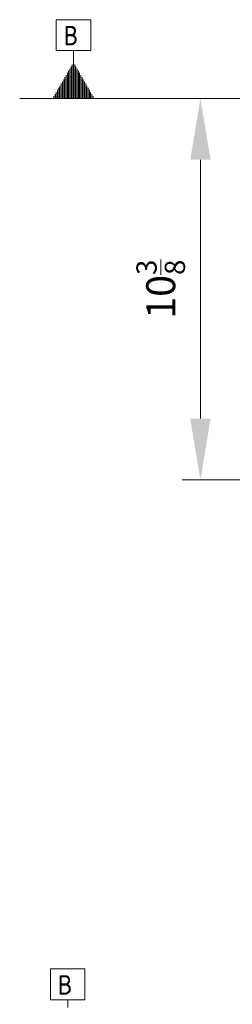
# Model space of a CAD drawing. Units: millimetres. Extents: x 662 to 995, y -16 to 221.
# Drawn here: x 829 to 837, y 97 to 138 of the extents above; entities that cross this region are included whole.
import ezdxf

# ---------------------------------------------------------------- set-up
doc = ezdxf.new("R2010")
doc.units = ezdxf.units.MM
doc.layers.add('1', color=7, linetype='Continuous', true_color=0xffffff)
doc.layers.add('102', color=7, linetype='Continuous', true_color=0xffffff)
doc.styles.add('helvet', font='monos.ttf')
doc.dimstyles.get("Standard").update_dxf_attribs({"dimtxt": 0.18, "dimasz": 0.18, "dimexe": 0.18, "dimexo": 0.0625, "dimgap": 0.09, "dimtad": 0, "dimtih": 1, "dimtoh": 1, "dimdec": 4, "dimzin": 0, "dimdsep": 46, "dimtxsty": 'Standard', "dimcen": 0.09, "dimadec": 0, "dimazin": 0, "dimtfac": 1, "dimtdec": 4, "dimtofl": 0, "dimtmove": 0, "dimatfit": 3, "dimfxl": 1, "dimtolj": 1, "dimtzin": 0, "dimarcsym": 0})

# ---------------------------------------------------------------- blocks, each defined once
blk = doc.blocks.new('*D100')
at = {"layer": '1', "color": 7, "linetype": 'Continuous', "lineweight": 13, "transparency": 16777216}
for p, q in [((844.025, 135.074), (835.364, 135.074)), ((836.126, 132.534), (836.126, 121.797)), ((844.632, 119.257), (835.364, 119.257))]:
    blk.add_line(p, q, dxfattribs=at)
at = {"layer": '1', "color": 7, "linetype": 'Continuous', "lineweight": 18, "transparency": 16777216}
for points in [[(835.703, 132.534), (836.549, 132.534), (836.126, 135.074)], [(835.703, 121.797), (836.549, 121.797), (836.126, 119.257)]]:
    blk.add_solid(points, dxfattribs=at)
at = {"layer": 'Defpoints', "color": 0, "linetype": 'Continuous', "lineweight": 18, "transparency": 16777216}
for p in [(844.787, 135.074), (836.126, 119.257), (845.394, 119.257)]:
    blk.add_point(p, dxfattribs=at)
at = {"layer": '1', "color": 7, "linetype": 'Continuous', "lineweight": 13, "transparency": 16777216, "insert": (833.472, 125.937), "char_height": 1.2, "attachment_point": 1, "rotation": 90, "style": 'helvet'}
blk.add_mtext('\\A1;\\fMonospac821 BT|b0|i0;\\C7;10\\A1;{\\H0.7x;\\S3/8;}', dxfattribs=at)

msp = doc.modelspace()

# ---------------------------------------------------------------- linework, layer by layer
at = {"layer": '102', "color": 7, "linetype": 'Continuous', "lineweight": 13}
for p, q in [((830.149595, 138.344867), (831.577894, 138.344867)), ((830.149595, 137.064853), (830.149595, 138.344867)), ((831.577894, 137.064853), (831.577894, 138.344867)), ((830.557692, 138.064457), (830.557692, 137.304859)), ((830.76779, 138.064457), (830.557692, 138.064457)), ((830.581923, 138.040226), (830.76779, 138.040226)), ((830.581923, 137.329105), (830.581923, 138.040226)), ((830.76779, 137.700809), (830.581923, 137.700809)), ((830.598097, 137.725055), (830.598097, 138.024051)), ((830.759703, 138.024051), (830.598097, 138.024051)), ((830.76779, 137.725055), (830.598097, 137.725055)), ((830.598097, 137.676578), (830.598097, 137.345264)), ((830.76779, 137.676578), (830.598097, 137.676578)), ((830.792021, 138.015964), (830.759703, 138.024051)), ((830.800108, 138.064457), (830.76779, 138.064457)), ((830.76779, 138.040226), (830.792021, 138.040226)), ((830.76779, 137.725055), (830.792021, 137.725055)), ((830.792021, 137.700809), (830.76779, 137.700809)), ((830.76779, 137.700809), (830.808195, 137.700809)), ((830.800108, 137.676578), (830.76779, 137.676578)), ((830.792021, 138.040226), (830.824354, 138.032123)), ((830.816267, 138.007892), (830.792021, 138.015964)), ((830.792021, 137.725055), (830.816267, 137.733143)), ((830.824354, 137.708912), (830.792021, 137.700809)), ((830.832426, 138.05637), (830.800108, 138.064457)), ((830.832426, 137.668506), (830.800108, 137.676578)), ((830.808195, 137.700809), (830.840513, 137.68465)), ((830.840513, 137.99982), (830.816267, 138.007892)), ((830.816267, 137.733143), (830.840513, 137.749302)), ((830.824354, 138.032123), (830.848585, 138.015964)), ((830.848585, 137.725055), (830.824354, 137.708912)), ((830.86476, 138.040226), (830.832426, 138.05637)), ((830.856672, 137.652332), (830.832426, 137.668506)), ((830.856672, 137.983646), (830.840513, 137.99982)), ((830.840513, 137.749302), (830.856672, 137.765461)), ((830.840513, 137.68465), (830.86476, 137.676578)), ((830.848585, 138.015964), (830.872831, 137.99982)), ((830.872831, 137.749302), (830.848585, 137.725055)), ((830.880919, 137.959415), (830.856672, 137.983646)), ((830.856672, 137.765461), (830.880919, 137.78162)), ((830.856672, 137.700809), (830.86476, 137.708912)), ((830.880919, 137.692737), (830.856672, 137.700809)), ((830.888991, 138.015964), (830.86476, 138.040226)), ((830.86476, 137.708912), (830.897078, 137.733143)), ((830.86476, 137.676578), (830.888991, 137.652332)), ((830.872831, 137.99982), (830.897078, 137.975574)), ((830.897078, 137.773548), (830.872831, 137.749302)), ((830.888991, 137.943241), (830.880919, 137.959415)), ((830.880919, 137.78162), (830.888991, 137.805866)), ((830.905165, 137.668506), (830.880919, 137.692737)), ((830.913237, 137.991718), (830.888991, 138.015964)), ((830.897078, 137.91901), (830.888991, 137.943241)), ((830.888991, 137.805866), (830.897078, 137.830112)), ((830.897078, 137.975574), (830.913237, 137.951313)), ((830.905165, 137.886677), (830.897078, 137.91901)), ((830.897078, 137.830112), (830.905165, 137.846271)), ((830.913237, 137.797794), (830.897078, 137.773548)), ((830.897078, 137.733143), (830.913237, 137.757389)), ((830.905165, 137.870517), (830.905165, 137.886677)), ((830.905165, 137.846271), (830.905165, 137.870517)), ((830.929396, 137.64426), (830.905165, 137.668506)), ((830.929396, 137.959415), (830.913237, 137.991718)), ((830.913237, 137.951313), (830.921309, 137.91901)), ((830.921309, 137.822025), (830.913237, 137.797794)), ((830.913237, 137.757389), (830.929396, 137.789707)), ((830.921309, 137.91901), (830.929396, 137.886677)), ((830.929396, 137.870517), (830.921309, 137.846271)), ((830.921309, 137.846271), (830.921309, 137.822025)), ((830.94557, 137.927082), (830.929396, 137.959415)), ((830.929396, 137.886677), (830.929396, 137.870517)), ((830.929396, 137.789707), (830.937483, 137.813953)), ((830.937483, 137.813953), (830.94557, 137.838199)), ((830.94557, 137.894764), (830.94557, 137.927082)), ((830.94557, 137.86243), (830.94557, 137.894764)), ((830.94557, 137.838199), (830.94557, 137.86243)), ((830.557692, 137.304859), (830.775862, 137.304859)), ((830.76779, 137.329105), (830.581923, 137.329105)), ((830.598097, 137.345264), (830.76779, 137.345264)), ((830.76779, 137.345264), (830.800108, 137.353336)), ((830.808195, 137.329105), (830.76779, 137.329105)), ((830.775862, 137.304859), (830.808195, 137.304859)), ((830.800108, 137.353336), (830.832426, 137.361423)), ((830.840513, 137.337192), (830.808195, 137.329105)), ((830.808195, 137.304859), (830.848585, 137.321018)), ((830.832426, 137.361423), (830.856672, 137.377598)), ((830.872831, 137.361423), (830.840513, 137.337192)), ((830.848585, 137.321018), (830.880919, 137.337192)), ((830.880919, 137.636173), (830.856672, 137.652332)), ((830.856672, 137.377598), (830.880919, 137.393741)), ((830.897078, 137.377598), (830.872831, 137.361423)), ((830.897078, 137.611927), (830.880919, 137.636173)), ((830.880919, 137.393741), (830.905165, 137.417988)), ((830.880919, 137.337192), (830.913237, 137.36951)), ((830.888991, 137.652332), (830.913237, 137.628101)), ((830.913237, 137.587696), (830.897078, 137.611927)), ((830.921309, 137.409916), (830.897078, 137.377598)), ((830.905165, 137.417988), (830.921309, 137.450321)), ((830.913237, 137.628101), (830.929396, 137.603855)), ((830.921309, 137.56345), (830.913237, 137.587696)), ((830.913237, 137.36951), (830.937483, 137.393741)), ((830.929396, 137.539203), (830.921309, 137.56345)), ((830.921309, 137.474552), (830.929396, 137.506885)), ((830.921309, 137.450321), (830.921309, 137.474552)), ((830.937483, 137.442234), (830.921309, 137.409916)), ((830.953642, 137.611927), (830.929396, 137.64426)), ((830.929396, 137.603855), (830.94557, 137.571521)), ((830.929396, 137.506885), (830.929396, 137.539203)), ((830.94557, 137.474552), (830.937483, 137.442234)), ((830.937483, 137.393741), (830.961714, 137.434147)), ((830.94557, 137.571521), (830.94557, 137.539203)), ((830.94557, 137.539203), (830.953642, 137.506885)), ((830.953642, 137.506885), (830.94557, 137.474552)), ((830.969801, 137.579609), (830.953642, 137.611927)), ((830.961714, 137.434147), (830.969801, 137.46648)), ((830.969801, 137.539203), (830.969801, 137.579609)), ((830.969801, 137.506885), (830.969801, 137.539203)), ((830.969801, 137.46648), (830.969801, 137.506885)), ((830.149595, 137.064853), (831.577894, 137.064853)), ((830.863737, 136.574222), (830.863737, 137.064853)), ((830.812941, 135.074222), (830.812941, 136.486225)), ((830.863737, 135.074222), (830.863737, 136.574222)), ((830.863737, 135.074222), (830.863737, 136.574222)), ((830.914549, 135.074222), (830.914549, 136.486225)), ((830.558943, 135.074222), (830.558943, 136.046283)), ((830.609739, 135.074222), (830.609739, 136.134281)), ((830.660536, 135.074222), (830.660536, 136.222263)), ((830.711348, 135.074222), (830.711348, 136.310245)), ((830.762144, 135.074222), (830.762144, 136.398243)), ((830.965345, 135.074222), (830.965345, 136.398243)), ((831.016142, 135.074222), (831.016142, 136.310245)), ((831.066954, 135.074222), (831.066954, 136.222263)), ((831.117735, 135.074222), (831.117735, 136.134281)), ((831.168532, 135.074222), (831.168532, 136.046283)), ((830.355742, 135.074222), (830.355742, 135.694339)), ((830.406538, 135.074222), (830.406538, 135.782322)), ((830.457335, 135.074222), (830.457335, 135.870319)), ((830.508131, 135.074222), (830.508131, 135.958301)), ((831.219343, 135.074222), (831.219343, 135.958301)), ((831.27014, 135.074222), (831.27014, 135.870319)), ((831.320936, 135.074222), (831.320936, 135.782322)), ((831.371748, 135.074222), (831.371748, 135.694339)), ((830.101744, 135.074222), (830.101744, 135.254398)), ((830.15254, 135.074222), (830.15254, 135.34238)), ((830.203352, 135.074222), (830.203352, 135.430378)), ((830.254149, 135.074222), (830.254149, 135.51836)), ((830.304945, 135.074222), (830.304945, 135.606357)), ((831.422545, 135.074222), (831.422545, 135.606357)), ((831.473341, 135.074222), (831.473341, 135.51836)), ((831.524138, 135.074222), (831.524138, 135.430378)), ((831.574949, 135.074222), (831.574949, 135.34238)), ((831.625746, 135.074222), (831.625746, 135.254398)), ((844.024748, 135.074222), (828.635283, 135.074222)), ((830.000136, 135.074222), (830.000136, 135.078418)), ((830.000136, 135.074222), (830.000136, 135.078418)), ((830.050947, 135.074222), (830.050947, 135.166416)), ((831.676542, 135.074222), (831.676542, 135.166416)), ((831.727354, 135.074222), (831.727354, 135.078418)), ((831.727354, 135.074222), (831.727354, 135.078418)), ((844.024748, 135.074222), (833.977247, 135.074222)), ((829.909742, 97.682621), (829.909742, 98.962627)), ((829.909742, 98.962627), (831.338011, 98.962627)), ((831.338011, 97.682621), (831.338011, 98.962627)), ((830.317808, 98.682216), (830.317808, 97.922626)), ((830.527922, 98.682216), (830.317808, 98.682216)), ((830.342054, 98.657985), (830.527922, 98.657985)), ((830.342054, 97.946872), (830.342054, 98.657985)), ((830.519835, 98.641811), (830.358214, 98.641811)), ((830.358214, 98.342823), (830.358214, 98.641811)), ((830.552153, 98.633732), (830.519835, 98.641811)), ((830.560225, 98.682216), (830.527922, 98.682216)), ((830.527922, 98.657985), (830.552153, 98.657985)), ((830.552153, 98.657985), (830.584471, 98.649891)), ((830.576399, 98.62566), (830.552153, 98.633732)), ((830.592558, 98.674137), (830.560225, 98.682216)), ((830.60063, 98.61758), (830.576399, 98.62566)), ((830.584471, 98.649891), (830.608732, 98.633732)), ((830.624876, 98.657985), (830.592558, 98.674137)), ((830.616804, 98.601406), (830.60063, 98.61758)), ((830.608732, 98.633732), (830.632963, 98.61758)), ((830.641035, 98.577175), (830.616804, 98.601406)), ((830.649138, 98.633732), (830.624876, 98.657985)), ((830.632963, 98.61758), (830.65721, 98.593334)), ((830.649138, 98.561001), (830.641035, 98.577175)), ((830.673369, 98.609485), (830.649138, 98.633732)), ((830.65721, 98.53677), (830.649138, 98.561001)), ((830.649138, 98.423633), (830.65721, 98.44788)), ((830.65721, 98.593334), (830.673369, 98.56908)), ((830.665281, 98.504444), (830.65721, 98.53677)), ((830.65721, 98.44788), (830.665281, 98.464039)), ((830.665281, 98.488285), (830.665281, 98.504444)), ((830.665281, 98.464039), (830.665281, 98.488285)), ((830.689528, 98.577175), (830.673369, 98.609485)), ((830.673369, 98.56908), (830.68144, 98.53677)), ((830.68144, 98.53677), (830.689528, 98.504444)), ((830.689528, 98.488285), (830.68144, 98.464039)), ((830.68144, 98.464039), (830.68144, 98.439792)), ((830.705687, 98.544849), (830.689528, 98.577175)), ((830.689528, 98.504444), (830.689528, 98.488285)), ((830.697615, 98.431713), (830.705687, 98.455959)), ((830.705687, 98.512523), (830.705687, 98.544849)), ((830.705687, 98.480198), (830.705687, 98.512523)), ((830.705687, 98.455959), (830.705687, 98.480198)), ((830.527922, 98.318577), (830.342054, 98.318577)), ((830.527922, 98.342823), (830.358214, 98.342823)), ((830.527922, 98.294338), (830.358214, 98.294338)), ((830.358214, 98.294338), (830.358214, 97.963024)), ((830.527922, 98.342823), (830.552153, 98.342823)), ((830.552153, 98.318577), (830.527922, 98.318577)), ((830.527922, 98.318577), (830.568327, 98.318577)), ((830.560225, 98.294338), (830.527922, 98.294338)), ((830.552153, 98.342823), (830.576399, 98.350902)), ((830.584471, 98.326671), (830.552153, 98.318577)), ((830.592558, 98.286266), (830.560225, 98.294338)), ((830.568327, 98.318577), (830.60063, 98.302417)), ((830.576399, 98.350902), (830.60063, 98.367069)), ((830.608732, 98.342823), (830.584471, 98.326671)), ((830.616804, 98.270092), (830.592558, 98.286266)), ((830.60063, 98.367069), (830.616804, 98.383228)), ((830.60063, 98.302417), (830.624876, 98.294338)), ((830.632963, 98.367069), (830.608732, 98.342823)), ((830.616804, 98.383228), (830.641035, 98.399387)), ((830.616804, 98.318577), (830.624876, 98.326671)), ((830.641035, 98.310497), (830.616804, 98.318577)), ((830.641035, 98.25394), (830.616804, 98.270092)), ((830.624876, 98.326671), (830.65721, 98.350902)), ((830.624876, 98.294338), (830.649138, 98.270092)), ((830.65721, 98.391308), (830.632963, 98.367069)), ((830.641035, 98.399387), (830.649138, 98.423633)), ((830.665281, 98.286266), (830.641035, 98.310497)), ((830.65721, 98.229686), (830.641035, 98.25394)), ((830.641035, 98.011509), (830.665281, 98.035755)), ((830.649138, 98.270092), (830.673369, 98.245861)), ((830.673369, 98.415554), (830.65721, 98.391308)), ((830.65721, 98.350902), (830.673369, 98.375148)), ((830.673369, 98.205456), (830.65721, 98.229686)), ((830.689528, 98.262012), (830.665281, 98.286266)), ((830.665281, 98.035755), (830.68144, 98.068081)), ((830.68144, 98.439792), (830.673369, 98.415554)), ((830.673369, 98.375148), (830.689528, 98.407474)), ((830.673369, 98.245861), (830.689528, 98.221615)), ((830.68144, 98.181209), (830.673369, 98.205456)), ((830.689528, 98.156971), (830.68144, 98.181209)), ((830.68144, 98.092319), (830.689528, 98.124645)), ((830.68144, 98.068081), (830.68144, 98.092319)), ((830.697615, 98.059993), (830.68144, 98.027675)), ((830.689528, 98.407474), (830.697615, 98.431713)), ((830.713774, 98.229686), (830.689528, 98.262012)), ((830.689528, 98.221615), (830.705687, 98.189289)), ((830.689528, 98.124645), (830.689528, 98.156971)), ((830.705687, 98.092319), (830.697615, 98.059993)), ((830.697615, 98.011509), (830.721846, 98.051914)), ((830.705687, 98.189289), (830.705687, 98.156971)), ((830.705687, 98.156971), (830.713774, 98.124645)), ((830.713774, 98.124645), (830.705687, 98.092319)), ((830.729933, 98.197376), (830.713774, 98.229686)), ((830.721846, 98.051914), (830.729933, 98.08424)), ((830.729933, 98.156971), (830.729933, 98.197376)), ((830.729933, 98.124645), (830.729933, 98.156971)), ((830.729933, 98.08424), (830.729933, 98.124645)), ((829.909742, 97.682621), (831.338011, 97.682621)), ((830.317808, 97.922626), (830.535994, 97.922626)), ((830.527922, 97.946872), (830.342054, 97.946872)), ((830.358214, 97.963024), (830.527922, 97.963024)), ((830.527922, 97.963024), (830.560225, 97.971103)), ((830.568327, 97.946872), (830.527922, 97.946872)), ((830.535994, 97.922626), (830.568327, 97.922626)), ((830.560225, 97.971103), (830.592558, 97.979183)), ((830.60063, 97.954952), (830.568327, 97.946872)), ((830.568327, 97.922626), (830.608732, 97.938778)), ((830.592558, 97.979183), (830.616804, 97.99535)), ((830.632963, 97.979183), (830.60063, 97.954952)), ((830.608732, 97.938778), (830.641035, 97.954952)), ((830.616804, 97.99535), (830.641035, 98.011509)), ((830.623884, 97.369098), (830.623884, 97.682621)), ((830.65721, 97.99535), (830.632963, 97.979183)), ((830.641035, 97.954952), (830.673369, 97.987278)), ((830.68144, 98.027675), (830.65721, 97.99535)), ((830.673369, 97.987278), (830.697615, 98.011509))]:
    msp.add_line(p, q, dxfattribs=at)

# ---------------------------------------------------------------- dimensions: what is measured, and where the dimension line sits
at = {"layer": '1', "color": 7, "linetype": 'Continuous', "lineweight": 13}
dim = msp.add_linear_dim(base=(836.126067, 119.256679), p1=(844.786741, 135.074222), p2=(845.393782, 119.256679), angle=90, text='\\fMonospac821 BT|b0|i0;\\C7;10\\A1;{\\H0.7x;\\S3/8;}', dimstyle='Standard', override={"dimtxt": 1.2, "dimasz": 2.54, "dimexe": 0.762, "dimexo": 0.762, "dimgap": 0.6, "dimtad": 1, "dimtih": 0, "dimtoh": 0, "dimdec": 5, "dimlfac": 0.03937, "dimzin": 8, "dimdsep": 46, "dimlunit": 5, "dimpost": '', "dimtxsty": 'helvet', "dimsah": 1, "dimse1": 0, "dimse2": 0, "dimsd1": 0, "dimsd2": 0, "dimclrd": 7, "dimclre": 7, "dimclrt": 7, "dimtol": 0, "dimtm": -0.1, "dimtfac": 1.058333, "dimtdec": 5, "dimtofl": 1, "dimtmove": 0, "dimlwd": 13, "dimlwe": 13}, dxfattribs=at)
dim.commit()
dim.dimension.update_dxf_attribs({"geometry": '*D100', "text_midpoint": (836.126067, 127.165451), "dimtype": 160})

doc.saveas('drawing.dxf')
